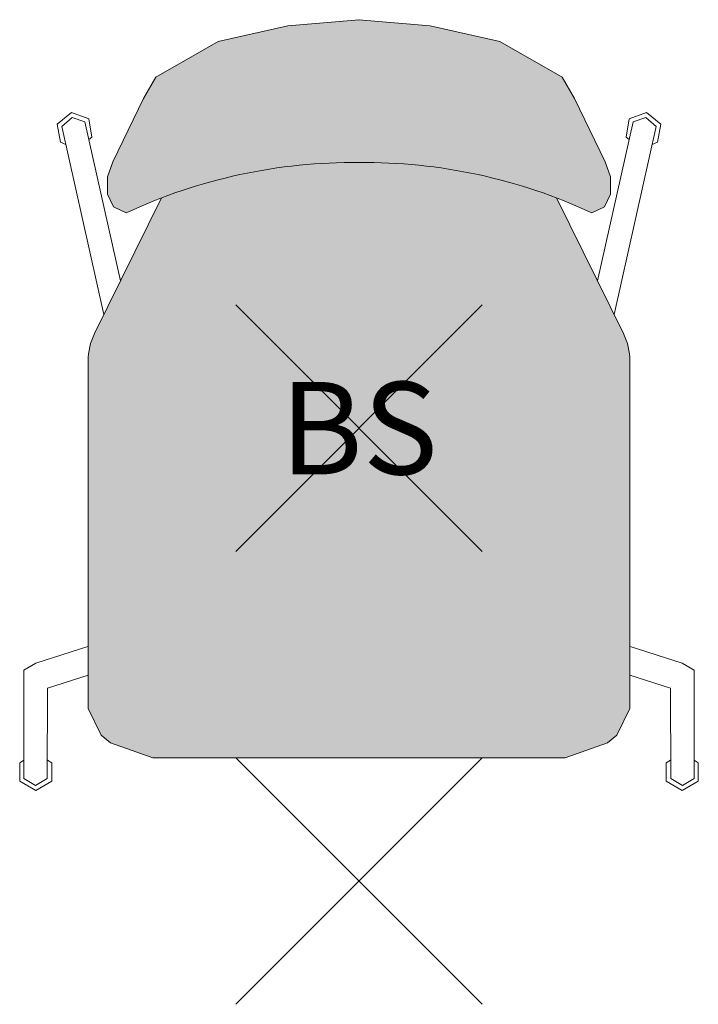
# Model space of a CAD drawing. Units: metres. Extents: x -0.275 to 0.275, y -0.1 to 0.699.
import ezdxf
from ezdxf.enums import TextEntityAlignment as Align

# ---------------------------------------------------------------- set-up
doc = ezdxf.new("R2010")
doc.units = ezdxf.units.M
doc.header["$MEASUREMENT"] = 0
doc.header["$PDMODE"] = 3
doc.header["$PDSIZE"] = 0.1
for name, color, linetype, lineweight in [('71_WOS_LAYOUTPLANUNG_D2_COLOR', 7, 'Continuous', 0), ('71_WOS_LAYOUTPLANUNG_D2_GRAFIK', 7, 'Continuous', 0), ('71_WOS_LAYOUTPLANUNG_D2_INFO', 7, 'Continuous', 0), ('71_WOS_LAYOUTPLANUNG_DX_INSERT', 7, 'Continuous', 0)]:
    doc.layers.add(name, color=color, linetype=linetype, lineweight=lineweight)
doc.layers.add('71_WOS_LAYOUTPLANUNG_D2SNAP', color=1, linetype='Continuous', lineweight=0, plot=False)
doc.styles.add('TEXT_015', font='dim.shx', dxfattribs={"height": 0.075})

# ---------------------------------------------------------------- blocks, each defined once
blk = doc.blocks.new('VIERFUSSSTUHL_OHNE_ARMLEHNE')
at = {"layer": '71_WOS_LAYOUTPLANUNG_D2_COLOR', "true_color": 0xf5f5f5}
h = blk.add_hatch(color=7, dxfattribs=at)
h.paths.add_polyline_path([(0.16738, 0.1), (0.20165, 0.11212), (0.20933, 0.11827), (0.22, 0.14009), (0.22, 0.42201, 0.114074), (0.2145, 0.4448), (0.16034, 0.55434, 0.093525), (0, 0.58314, 0.093525), (-0.16034, 0.55434), (-0.21472, 0.44435, 0.116527), (-0.22, 0.42101), (-0.22, 0.14009), (-0.20933, 0.11827), (-0.20165, 0.11212), (-0.16738, 0.1), (0, 0.1)])
h.paths.add_polyline_path([(0.18899, 0.54224), (0.19935, 0.54718), (0.20424, 0.55728), (0.20431, 0.5714), (0.19992, 0.5837), (0.17499, 0.63491), (0.16496, 0.65229), (0.11432, 0.6812), (0.05789, 0.69389), (0, 0.69897), (-0.05789, 0.69389), (-0.11432, 0.6812), (-0.16496, 0.65229), (-0.17499, 0.63491), (-0.19992, 0.5837), (-0.20431, 0.5714), (-0.20424, 0.55728), (-0.19935, 0.54718), (-0.18899, 0.54224, -0.111413), (0, 0.58314, -0.111413)])
at = {"layer": '71_WOS_LAYOUTPLANUNG_D2_GRAFIK'}
for p, q in [((-0.05789, 0.69389), (0.00002, 0.69897)), ((0.05789, 0.69389), (-0.00002, 0.69897)), ((-0.11432, 0.6812), (-0.05789, 0.69389)), ((0.11432, 0.6812), (0.05789, 0.69389)), ((-0.16496, 0.65229), (-0.11432, 0.6812)), ((0.16496, 0.65229), (0.11432, 0.6812)), ((-0.17499, 0.63491), (-0.16496, 0.65229)), ((0.17499, 0.63491), (0.16496, 0.65229)), ((-0.19992, 0.5837), (-0.17499, 0.63491)), ((0.19992, 0.5837), (0.17499, 0.63491)), ((-0.24497, 0.61428), (-0.23341, 0.62377)), ((-0.23341, 0.62377), (-0.21934, 0.61856)), ((0.23341, 0.62377), (0.21934, 0.61856)), ((0.24497, 0.61428), (0.23341, 0.62377)), ((-0.24125, 0.61238), (-0.23296, 0.61964)), ((-0.23296, 0.61964), (-0.22253, 0.61614)), ((-0.22253, 0.61614), (-0.19356, 0.48713)), ((-0.21934, 0.61856), (-0.21686, 0.60378)), ((0.22253, 0.61614), (0.19356, 0.48713)), ((0.21934, 0.61856), (0.21686, 0.60378)), ((0.23296, 0.61964), (0.22253, 0.61614)), ((0.24125, 0.61238), (0.23296, 0.61964)), ((-0.24246, 0.59947), (-0.24497, 0.61428)), ((-0.20712, 0.45975), (-0.24125, 0.61238)), ((0.20712, 0.45975), (0.24125, 0.61238)), ((0.24246, 0.59947), (0.24497, 0.61428)), ((-0.23806, 0.59778), (-0.24246, 0.59947)), ((-0.21686, 0.60378), (-0.21934, 0.60171)), ((0.21686, 0.60378), (0.21934, 0.60171)), ((0.23806, 0.59778), (0.24246, 0.59947)), ((-0.20431, 0.5714), (-0.19992, 0.5837)), ((0.20431, 0.5714), (0.19992, 0.5837)), ((-0.20424, 0.55728), (-0.20431, 0.5714)), ((0.20424, 0.55728), (0.20431, 0.5714)), ((-0.16034, 0.55434), (-0.21472, 0.44435)), ((-0.19935, 0.54718), (-0.20424, 0.55728)), ((0.16034, 0.55434), (0.21472, 0.44435)), ((0.19935, 0.54718), (0.20424, 0.55728)), ((-0.18899, 0.54224), (-0.19935, 0.54718)), ((0.18899, 0.54224), (0.19935, 0.54718)), ((-0.22, 0.42201), (-0.22, 0.14009)), ((0.22, 0.42201), (0.22, 0.14009)), ((-0.26246, 0.17685), (-0.22003, 0.1904)), ((0.26246, 0.17685), (0.22003, 0.1904)), ((-0.27202, 0.17125), (-0.26246, 0.17685)), ((0.27202, 0.17125), (0.26246, 0.17685)), ((-0.27215, 0.08311), (-0.27202, 0.17125)), ((0.27215, 0.08311), (0.27202, 0.17125)), ((-0.22, 0.16718), (-0.253, 0.15656)), ((0.22, 0.16718), (0.253, 0.15656)), ((-0.253, 0.15656), (-0.25305, 0.08312)), ((0.253, 0.15656), (0.25305, 0.08312)), ((-0.22, 0.14009), (-0.20933, 0.11827)), ((0.22, 0.14009), (0.20933, 0.11827)), ((-0.20933, 0.11827), (-0.20165, 0.11212)), ((-0.20165, 0.11212), (-0.16738, 0.1)), ((0.20165, 0.11212), (0.16738, 0.1)), ((0.20933, 0.11827), (0.20165, 0.11212)), ((-0.27548, 0.09603), (-0.27549, 0.08103)), ((-0.272, 0.09801), (-0.27548, 0.09603)), ((-0.2495, 0.096), (-0.25301, 0.09802)), ((-0.24951, 0.08103), (-0.2495, 0.096)), ((-0.16738, 0.1), (0, 0.1)), ((0.16738, 0.1), (0, 0.1)), ((0.2495, 0.096), (0.25301, 0.09802)), ((0.24951, 0.08103), (0.2495, 0.096)), ((0.272, 0.09801), (0.27548, 0.09603)), ((0.27548, 0.09603), (0.27549, 0.08103)), ((-0.27549, 0.08103), (-0.26251, 0.07353)), ((-0.26259, 0.07766), (-0.27215, 0.08311)), ((-0.25305, 0.08312), (-0.26259, 0.07766)), ((-0.26251, 0.07353), (-0.24951, 0.08103)), ((0.26251, 0.07353), (0.24951, 0.08103)), ((0.25305, 0.08312), (0.26259, 0.07766)), ((0.27549, 0.08103), (0.26251, 0.07353)), ((0.26259, 0.07766), (0.27215, 0.08311))]:
    blk.add_line(p, q, dxfattribs=at)
for centre, radius, start, end in [((-0.00386, 0.14388), 0.43928, 89.47492, 114.92523), ((0.00386, 0.14388), 0.43928, 65.07477, 90.52508), ((-0.16796, 0.42151), 0.05204, 153.96455, 179.44923), ((0.16796, 0.42151), 0.05204, 0.55077, 26.03545)]:
    blk.add_arc(centre, radius, start, end, dxfattribs=at)
at = {"layer": '71_WOS_LAYOUTPLANUNG_D2SNAP'}
for p in [(0, 0.36753), (0, 0)]:
    blk.add_point(p, dxfattribs=at)

msp = doc.modelspace()

# ---------------------------------------------------------------- block references
at = {"layer": '71_WOS_LAYOUTPLANUNG_DX_INSERT'}
msp.add_blockref('VIERFUSSSTUHL_OHNE_ARMLEHNE', (0, 0), dxfattribs=at)

# ---------------------------------------------------------------- texts
at = {"layer": '71_WOS_LAYOUTPLANUNG_D2_INFO', "style": 'TEXT_015'}
msp.add_text('BS', height=0.075, dxfattribs=at).set_placement((0, 0.36753), align=Align.MIDDLE_CENTER)

doc.saveas('drawing.dxf')
